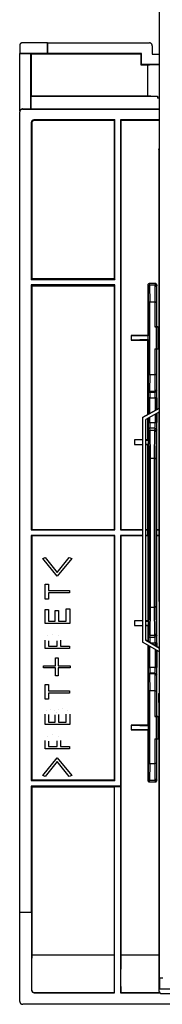
# Model space of a CAD drawing. Extents: x -762 to -182, y 859 to 1248.
# Drawn here: x -552 to -547, y 1026 to 1061 of the extents above; entities that cross this region are included whole.
import ezdxf

# ---------------------------------------------------------------- set-up
doc = ezdxf.new("R2010")
doc.units = 0
doc.header["$LTSCALE"] = 11.16
doc.layers.add('2', color=7, linetype='CONTINUOUS')

msp = doc.modelspace()

# ---------------------------------------------------------------- linework, layer by layer
at = {"layer": '2', "color": 10, "linetype": 'CONTINUOUS'}
for p, q in [((-547.222, 1026.646), (-547.222, 1069.626)), ((-552.245, 1060.138), (-552.245, 1059.858)), ((-551.245, 1060.238), (-552.145, 1060.238)), ((-551.245, 1059.858), (-551.245, 1060.238)), ((-551.245, 1060.238), (-551.238, 1060.231)), ((-551.238, 1059.851), (-551.238, 1060.231)), ((-551.238, 1060.231), (-547.587, 1060.231)), ((-547.487, 1060.131), (-547.487, 1059.831)), ((-552.245, 1059.858), (-551.245, 1059.858)), ((-552.245, 1059.858), (-552.238, 1059.851)), ((-552.238, 1059.851), (-551.858, 1059.851)), ((-552.238, 1057.79), (-552.238, 1059.851)), ((-551.838, 1059.831), (-551.858, 1059.851)), ((-551.858, 1059.851), (-551.858, 1057.86)), ((-547.887, 1059.831), (-551.838, 1059.831)), ((-551.838, 1059.831), (-551.838, 1058.333)), ((-551.245, 1059.858), (-551.238, 1059.851)), ((-547.867, 1059.851), (-551.238, 1059.851)), ((-547.887, 1059.831), (-547.867, 1059.851)), ((-547.887, 1059.431), (-547.887, 1059.831)), ((-547.867, 1059.451), (-547.867, 1059.851)), ((-547.487, 1059.831), (-547.222, 1059.831)), ((-547.887, 1059.431), (-547.867, 1059.451)), ((-547.661, 1059.431), (-547.887, 1059.431)), ((-547.222, 1059.451), (-547.867, 1059.451)), ((-547.661, 1059.431), (-547.661, 1058.333)), ((-551.838, 1058.333), (-551.85, 1058.321)), ((-551.85, 1058.321), (-551.85, 1057.868)), ((-551.85, 1058.321), (-547.302, 1058.321)), ((-551.838, 1058.333), (-547.661, 1058.333)), ((-547.302, 1058.321), (-547.302, 1058.243)), ((-547.222, 1058.243), (-547.302, 1058.243)), ((-552.245, 1028.997), (-552.245, 1057.753)), ((-552.212, 1057.827), (-552.216, 1057.823)), ((-552.209, 1057.831), (-552.212, 1057.827)), ((-552.141, 1057.856), (-552.145, 1057.853)), ((-552.145, 1057.853), (-547.242, 1057.853)), ((-552.138, 1057.86), (-552.141, 1057.856)), ((-552.138, 1057.86), (-551.858, 1057.86)), ((-551.85, 1057.868), (-551.858, 1057.86)), ((-551.85, 1057.868), (-547.222, 1057.868)), ((-547.242, 1057.856), (-547.222, 1057.856)), ((-547.242, 1057.856), (-547.242, 1057.853)), ((-547.242, 1057.853), (-547.242, 1057.467)), ((-551.829, 1057.367), (-551.829, 1051.74)), ((-551.829, 1057.367), (-551.813, 1057.351)), ((-551.813, 1057.351), (-551.813, 1051.771)), ((-548.829, 1057.467), (-551.729, 1057.467)), ((-551.713, 1057.451), (-551.729, 1057.467)), ((-548.844, 1057.451), (-551.713, 1057.451)), ((-548.829, 1057.467), (-548.844, 1057.451)), ((-548.844, 1051.771), (-548.844, 1057.451)), ((-548.829, 1051.74), (-548.829, 1057.467)), ((-547.242, 1057.467), (-548.629, 1057.467)), ((-548.629, 1057.467), (-548.629, 1042.74)), ((-548.629, 1057.467), (-548.613, 1057.451)), ((-547.222, 1057.451), (-548.613, 1057.451)), ((-548.613, 1057.451), (-548.613, 1042.756)), ((-547.242, 1057.467), (-547.242, 1057.463)), ((-547.222, 1057.463), (-547.242, 1057.463)), ((-547.249, 1056.395), (-547.242, 1056.433)), ((-547.249, 1056.395), (-547.249, 1050.54)), ((-547.242, 1056.433), (-547.222, 1056.462)), ((-551.829, 1051.74), (-551.813, 1051.771)), ((-551.829, 1051.74), (-548.829, 1051.74)), ((-551.813, 1051.771), (-548.844, 1051.771)), ((-548.844, 1051.771), (-548.829, 1051.74)), ((-548.829, 1051.54), (-551.829, 1051.54)), ((-551.829, 1051.54), (-551.829, 1042.74)), ((-551.829, 1051.54), (-551.813, 1051.51)), ((-551.813, 1051.51), (-551.813, 1042.756)), ((-551.813, 1051.51), (-548.844, 1051.51)), ((-548.844, 1051.51), (-548.829, 1051.54)), ((-548.844, 1042.756), (-548.844, 1051.51)), ((-548.829, 1042.74), (-548.829, 1051.54)), ((-547.646, 1051.529), (-547.646, 1049.725)), ((-547.646, 1051.529), (-547.63, 1051.476)), ((-547.63, 1051.476), (-547.628, 1050.9)), ((-547.57, 1051.535), (-547.586, 1051.589)), ((-547.379, 1051.589), (-547.586, 1051.589)), ((-547.567, 1050.925), (-547.571, 1051.535)), ((-547.396, 1051.535), (-547.57, 1051.535)), ((-547.395, 1051.535), (-547.399, 1050.925)), ((-547.379, 1051.589), (-547.396, 1051.535)), ((-547.335, 1051.476), (-547.338, 1050.9)), ((-547.319, 1051.529), (-547.335, 1051.476)), ((-547.319, 1050.04), (-547.319, 1051.529)), ((-547.628, 1050.9), (-547.628, 1049.706)), ((-547.568, 1048.32), (-547.568, 1050.925)), ((-547.399, 1050.925), (-547.567, 1050.925)), ((-547.398, 1050.925), (-547.398, 1050.04)), ((-547.338, 1050.9), (-547.338, 1050.04)), ((-547.249, 1050.54), (-547.249, 1050.04)), ((-547.398, 1050.04), (-547.329, 1050.04)), ((-547.387, 1050.04), (-547.398, 1050.04)), ((-547.376, 1050.04), (-547.387, 1050.04)), ((-547.365, 1050.04), (-547.376, 1050.04)), ((-547.356, 1050.04), (-547.365, 1050.04)), ((-547.349, 1050.04), (-547.356, 1050.04)), ((-547.343, 1050.04), (-547.349, 1050.04)), ((-547.34, 1050.04), (-547.343, 1050.04)), ((-547.338, 1050.04), (-547.34, 1050.04)), ((-547.338, 1050.04), (-547.334, 1050.04)), ((-547.334, 1050.04), (-547.222, 1050.04)), ((-547.329, 1049.24), (-547.329, 1050.04)), ((-547.323, 1050.04), (-547.329, 1050.04)), ((-547.317, 1050.04), (-547.323, 1050.04)), ((-547.312, 1050.04), (-547.317, 1050.04)), ((-547.306, 1050.04), (-547.312, 1050.04)), ((-547.301, 1050.04), (-547.306, 1050.04)), ((-547.296, 1050.04), (-547.301, 1050.04)), ((-547.291, 1050.04), (-547.296, 1050.04)), ((-547.287, 1050.04), (-547.291, 1050.04)), ((-547.287, 1050.04), (-547.222, 1050.04)), ((-547.287, 1050.04), (-547.287, 1049.24)), ((-548.246, 1049.725), (-548.246, 1049.556)), ((-548.246, 1049.725), (-547.628, 1049.706)), ((-547.646, 1049.725), (-548.246, 1049.725)), ((-547.628, 1049.574), (-548.246, 1049.556)), ((-548.246, 1049.556), (-547.646, 1049.556)), ((-547.628, 1049.706), (-547.646, 1049.725)), ((-547.646, 1049.556), (-547.628, 1049.574)), ((-547.646, 1046.882), (-547.646, 1049.556)), ((-547.628, 1049.574), (-547.628, 1049.706)), ((-547.628, 1049.574), (-547.628, 1048.345)), ((-547.398, 1049.24), (-547.329, 1049.24)), ((-547.398, 1049.24), (-547.398, 1048.32)), ((-547.338, 1049.24), (-547.338, 1048.345)), ((-547.329, 1049.24), (-547.323, 1049.24)), ((-547.323, 1049.24), (-547.317, 1049.24)), ((-547.319, 1047.064), (-547.319, 1049.24)), ((-547.317, 1049.24), (-547.312, 1049.24)), ((-547.312, 1049.24), (-547.306, 1049.24)), ((-547.306, 1049.24), (-547.301, 1049.24)), ((-547.301, 1049.24), (-547.296, 1049.24)), ((-547.296, 1049.24), (-547.291, 1049.24)), ((-547.291, 1049.24), (-547.287, 1049.24)), ((-547.287, 1049.24), (-547.222, 1049.24)), ((-547.249, 1049.24), (-547.249, 1049.04)), ((-547.249, 1049.04), (-547.249, 1047.103)), ((-547.628, 1048.345), (-547.63, 1047.77)), ((-547.571, 1047.71), (-547.567, 1048.32)), ((-547.567, 1048.32), (-547.399, 1048.32)), ((-547.399, 1048.32), (-547.395, 1047.71)), ((-547.338, 1048.345), (-547.335, 1047.77)), ((-547.63, 1047.77), (-547.638, 1047.746)), ((-547.335, 1047.77), (-547.328, 1047.746)), ((-547.638, 1047.486), (-547.639, 1047.486)), ((-547.639, 1047.486), (-547.639, 1046.886)), ((-547.634, 1047.486), (-547.638, 1047.486)), ((-547.629, 1047.486), (-547.634, 1047.486)), ((-547.621, 1047.486), (-547.629, 1047.486)), ((-547.612, 1047.486), (-547.621, 1047.486)), ((-547.602, 1047.486), (-547.612, 1047.486)), ((-547.591, 1047.486), (-547.602, 1047.486)), ((-547.579, 1047.486), (-547.591, 1047.486)), ((-547.579, 1047.486), (-547.387, 1047.486)), ((-547.579, 1046.92), (-547.579, 1047.486)), ((-547.578, 1047.686), (-547.57, 1047.71)), ((-547.578, 1047.686), (-547.388, 1047.686)), ((-547.57, 1047.71), (-547.571, 1047.71)), ((-547.396, 1047.71), (-547.57, 1047.71)), ((-547.395, 1047.71), (-547.396, 1047.71)), ((-547.396, 1047.71), (-547.388, 1047.686)), ((-547.375, 1047.486), (-547.387, 1047.486)), ((-547.387, 1047.486), (-547.387, 1047.027)), ((-547.364, 1047.486), (-547.375, 1047.486)), ((-547.354, 1047.486), (-547.364, 1047.486)), ((-547.345, 1047.486), (-547.354, 1047.486)), ((-547.337, 1047.486), (-547.345, 1047.486)), ((-547.332, 1047.486), (-547.337, 1047.486)), ((-547.328, 1047.486), (-547.332, 1047.486)), ((-547.327, 1047.486), (-547.328, 1047.486)), ((-547.327, 1047.486), (-547.327, 1047.06)), ((-547.842, 1046.774), (-547.222, 1047.118)), ((-547.222, 1047.118), (-547.842, 1046.774)), ((-547.842, 1046.774), (-547.842, 1038.707)), ((-547.842, 1046.774), (-547.842, 1046.774)), ((-547.222, 1046.981), (-547.722, 1046.703)), ((-547.722, 1038.777), (-547.722, 1046.703)), ((-547.646, 1045.975), (-547.646, 1046.745)), ((-547.639, 1046.749), (-547.639, 1046.595)), ((-547.579, 1046.595), (-547.579, 1046.782)), ((-547.387, 1046.889), (-547.387, 1046.595)), ((-547.327, 1046.923), (-547.327, 1046.595)), ((-547.319, 1042.756), (-547.319, 1046.927)), ((-547.249, 1046.966), (-547.249, 1040.17)), ((-547.639, 1046.595), (-547.638, 1046.595)), ((-547.638, 1046.595), (-547.634, 1046.595)), ((-547.634, 1046.595), (-547.629, 1046.595)), ((-547.629, 1046.595), (-547.621, 1046.595)), ((-547.621, 1046.595), (-547.612, 1046.595)), ((-547.612, 1046.595), (-547.602, 1046.595)), ((-547.602, 1046.595), (-547.591, 1046.595)), ((-547.591, 1046.595), (-547.579, 1046.595)), ((-547.579, 1046.595), (-547.387, 1046.595)), ((-547.557, 1046.325), (-547.578, 1046.395)), ((-547.388, 1046.395), (-547.578, 1046.395)), ((-547.388, 1046.395), (-547.409, 1046.325)), ((-547.387, 1046.595), (-547.375, 1046.595)), ((-547.375, 1046.595), (-547.364, 1046.595)), ((-547.364, 1046.595), (-547.354, 1046.595)), ((-547.354, 1046.595), (-547.345, 1046.595)), ((-547.345, 1046.595), (-547.337, 1046.595)), ((-547.337, 1046.595), (-547.332, 1046.595)), ((-547.332, 1046.595), (-547.328, 1046.595)), ((-547.328, 1046.595), (-547.327, 1046.595)), ((-547.638, 1046.335), (-547.617, 1046.265)), ((-547.617, 1046.265), (-547.612, 1045.283)), ((-547.552, 1045.307), (-547.557, 1046.325)), ((-547.557, 1046.325), (-547.409, 1046.325)), ((-547.409, 1046.325), (-547.414, 1045.307)), ((-547.349, 1046.265), (-547.354, 1045.283)), ((-547.328, 1046.335), (-547.349, 1046.265)), ((-548.126, 1045.975), (-548.126, 1045.806)), ((-547.842, 1045.961), (-548.126, 1045.975)), ((-547.842, 1045.975), (-548.126, 1045.975)), ((-548.126, 1045.806), (-547.842, 1045.819)), ((-548.126, 1045.806), (-547.842, 1045.806)), ((-547.646, 1045.975), (-547.722, 1045.975)), ((-547.623, 1045.951), (-547.722, 1045.956)), ((-547.722, 1045.825), (-547.623, 1045.829)), ((-547.722, 1045.806), (-547.646, 1045.806)), ((-547.623, 1045.951), (-547.646, 1045.975)), ((-547.646, 1045.806), (-547.623, 1045.829)), ((-547.646, 1042.756), (-547.646, 1045.806)), ((-547.623, 1045.829), (-547.623, 1045.951)), ((-547.612, 1045.283), (-547.612, 1039.997)), ((-547.414, 1045.307), (-547.552, 1045.307)), ((-547.552, 1039.973), (-547.552, 1045.307)), ((-547.414, 1045.307), (-547.414, 1039.973)), ((-547.354, 1045.283), (-547.354, 1039.997)), ((-551.829, 1042.74), (-551.813, 1042.756)), ((-551.829, 1042.74), (-548.829, 1042.74)), ((-548.829, 1042.54), (-551.829, 1042.54)), ((-551.829, 1042.54), (-551.829, 1033.74)), ((-551.829, 1042.54), (-551.813, 1042.525)), ((-551.813, 1042.756), (-548.844, 1042.756)), ((-551.813, 1042.525), (-551.813, 1033.771)), ((-548.844, 1042.525), (-551.813, 1042.525)), ((-548.829, 1042.74), (-548.844, 1042.756)), ((-548.829, 1042.54), (-548.844, 1042.525)), ((-548.844, 1033.771), (-548.844, 1042.525)), ((-548.829, 1033.74), (-548.829, 1042.54)), ((-548.629, 1042.74), (-548.613, 1042.756)), ((-548.629, 1042.74), (-547.842, 1042.74)), ((-547.842, 1042.54), (-548.629, 1042.54)), ((-548.629, 1042.54), (-548.629, 1033.54)), ((-548.613, 1042.525), (-548.629, 1042.54)), ((-548.613, 1042.756), (-547.842, 1042.756)), ((-547.842, 1042.525), (-548.613, 1042.525)), ((-548.613, 1042.525), (-548.613, 1027.464)), ((-547.722, 1042.756), (-547.646, 1042.756)), ((-547.722, 1042.74), (-547.642, 1042.74)), ((-547.642, 1042.54), (-547.722, 1042.54)), ((-547.646, 1042.525), (-547.722, 1042.525)), ((-547.646, 1042.756), (-547.642, 1042.74)), ((-547.642, 1042.54), (-547.646, 1042.525)), ((-547.646, 1042.525), (-547.646, 1039.475)), ((-547.642, 1042.54), (-547.642, 1042.74)), ((-547.323, 1042.744), (-547.319, 1042.756)), ((-547.323, 1042.536), (-547.323, 1042.744)), ((-547.323, 1042.744), (-547.249, 1042.744)), ((-547.319, 1042.525), (-547.323, 1042.536)), ((-547.249, 1042.536), (-547.323, 1042.536)), ((-547.319, 1042.756), (-547.249, 1042.756)), ((-547.319, 1038.554), (-547.319, 1042.525)), ((-547.249, 1042.525), (-547.319, 1042.525)), ((-551.413, 1041.717), (-551.326, 1041.752)), ((-551.413, 1041.717), (-551.326, 1041.752)), ((-551.326, 1041.752), (-551.326, 1041.752)), ((-551.326, 1041.752), (-550.895, 1041.215)), ((-551.326, 1041.752), (-550.895, 1041.215)), ((-550.895, 1041.215), (-550.464, 1041.752)), ((-550.895, 1041.215), (-550.464, 1041.752)), ((-550.464, 1041.752), (-550.377, 1041.717)), ((-550.464, 1041.752), (-550.464, 1041.752)), ((-550.464, 1041.752), (-550.377, 1041.717)), ((-551.413, 1041.717), (-551.413, 1041.717)), ((-550.895, 1041.081), (-551.413, 1041.717)), ((-550.377, 1041.717), (-550.895, 1041.081)), ((-550.377, 1041.717), (-550.377, 1041.717)), ((-550.895, 1041.215), (-550.895, 1041.215)), ((-551.336, 1040.789), (-551.215, 1040.789)), ((-551.336, 1040.789), (-551.336, 1040.789)), ((-551.336, 1040.789), (-551.215, 1040.789)), ((-551.336, 1040.259), (-551.336, 1040.789)), ((-551.215, 1040.789), (-551.215, 1040.789)), ((-551.215, 1040.789), (-551.215, 1040.564)), ((-551.215, 1040.564), (-550.459, 1040.564)), ((-551.215, 1040.564), (-550.459, 1040.564)), ((-550.459, 1040.481), (-551.215, 1040.481)), ((-551.215, 1040.481), (-551.215, 1040.259)), ((-550.459, 1040.564), (-550.459, 1040.481)), ((-550.459, 1040.564), (-550.459, 1040.564)), ((-551.215, 1040.259), (-551.336, 1040.259)), ((-547.612, 1039.997), (-547.617, 1039.015)), ((-547.354, 1039.997), (-547.349, 1039.015)), ((-547.249, 1040.17), (-547.222, 1040.17)), ((-547.231, 1040.17), (-547.249, 1040.17)), ((-547.222, 1040.17), (-547.231, 1040.17)), ((-547.231, 1038.504), (-547.231, 1040.17)), ((-551.336, 1039.381), (-551.336, 1039.886)), ((-551.336, 1039.886), (-551.215, 1039.886)), ((-551.336, 1039.886), (-551.215, 1039.886)), ((-551.336, 1039.886), (-551.336, 1039.886)), ((-551.215, 1039.886), (-551.215, 1039.464)), ((-551.215, 1039.886), (-551.215, 1039.886)), ((-550.977, 1039.464), (-550.977, 1039.848)), ((-550.977, 1039.848), (-550.856, 1039.848)), ((-550.977, 1039.848), (-550.977, 1039.848)), ((-550.977, 1039.848), (-550.856, 1039.848)), ((-550.856, 1039.848), (-550.856, 1039.464)), ((-550.856, 1039.848), (-550.856, 1039.848)), ((-550.572, 1039.464), (-550.572, 1039.911)), ((-550.572, 1039.911), (-550.451, 1039.911)), ((-550.572, 1039.911), (-550.572, 1039.911)), ((-550.572, 1039.911), (-550.451, 1039.911)), ((-550.451, 1039.911), (-550.451, 1039.381)), ((-550.451, 1039.911), (-550.451, 1039.911)), ((-547.557, 1038.955), (-547.552, 1039.973)), ((-547.552, 1039.973), (-547.414, 1039.973)), ((-547.414, 1039.973), (-547.409, 1038.955)), ((-550.451, 1039.381), (-551.336, 1039.381)), ((-551.215, 1039.464), (-550.977, 1039.464)), ((-551.215, 1039.464), (-550.977, 1039.464)), ((-550.856, 1039.464), (-550.572, 1039.464)), ((-550.856, 1039.464), (-550.572, 1039.464)), ((-547.842, 1039.461), (-548.126, 1039.475)), ((-547.842, 1039.475), (-548.126, 1039.475)), ((-548.126, 1039.475), (-548.126, 1039.306)), ((-548.126, 1039.306), (-547.842, 1039.319)), ((-548.126, 1039.306), (-547.842, 1039.306)), ((-547.646, 1039.475), (-547.722, 1039.475)), ((-547.623, 1039.451), (-547.722, 1039.456)), ((-547.722, 1039.325), (-547.623, 1039.329)), ((-547.722, 1039.306), (-547.646, 1039.306)), ((-547.623, 1039.451), (-547.646, 1039.475)), ((-547.646, 1039.306), (-547.623, 1039.329)), ((-547.646, 1039.306), (-547.646, 1038.735)), ((-547.623, 1039.329), (-547.623, 1039.451)), ((-551.254, 1038.937), (-551.254, 1038.937)), ((-551.059, 1038.99), (-551.059, 1038.99)), ((-550.865, 1038.937), (-550.865, 1038.937)), ((-547.617, 1039.015), (-547.638, 1038.946)), ((-547.578, 1038.886), (-547.557, 1038.955)), ((-547.557, 1038.955), (-547.557, 1038.955)), ((-547.409, 1038.955), (-547.557, 1038.955)), ((-547.409, 1038.955), (-547.409, 1038.955)), ((-547.409, 1038.955), (-547.388, 1038.886)), ((-547.349, 1039.015), (-547.328, 1038.946)), ((-551.336, 1038.481), (-551.336, 1038.779)), ((-551.215, 1038.758), (-551.215, 1038.565)), ((-551.215, 1038.565), (-550.9, 1038.565)), ((-551.215, 1038.565), (-550.9, 1038.565)), ((-550.9, 1038.565), (-550.9, 1038.761)), ((-550.779, 1038.776), (-550.779, 1038.565)), ((-550.779, 1038.565), (-550.459, 1038.565)), ((-550.779, 1038.565), (-550.459, 1038.565)), ((-550.459, 1038.565), (-550.459, 1038.481)), ((-550.459, 1038.565), (-550.459, 1038.565)), ((-547.222, 1038.362), (-547.842, 1038.707)), ((-547.722, 1038.777), (-547.222, 1038.5)), ((-547.222, 1038.5), (-547.722, 1038.777)), ((-547.646, 1038.598), (-547.646, 1035.725)), ((-547.639, 1038.594), (-547.639, 1037.795)), ((-547.579, 1037.795), (-547.579, 1038.56)), ((-547.578, 1038.886), (-547.388, 1038.886)), ((-547.557, 1038.686), (-547.387, 1038.686)), ((-547.375, 1038.686), (-547.387, 1038.686)), ((-547.387, 1038.686), (-547.387, 1038.591)), ((-547.364, 1038.686), (-547.375, 1038.686)), ((-547.354, 1038.686), (-547.364, 1038.686)), ((-547.345, 1038.686), (-547.354, 1038.686)), ((-547.337, 1038.686), (-547.345, 1038.686)), ((-547.332, 1038.686), (-547.337, 1038.686)), ((-547.328, 1038.686), (-547.332, 1038.686)), ((-547.327, 1038.686), (-547.328, 1038.686)), ((-547.327, 1038.686), (-547.327, 1038.558)), ((-550.459, 1038.481), (-551.336, 1038.481)), ((-547.387, 1038.454), (-547.387, 1037.795)), ((-547.327, 1038.42), (-547.327, 1037.795)), ((-547.319, 1036.04), (-547.319, 1038.416)), ((-547.231, 1036.873), (-547.231, 1038.367)), ((-551.388, 1037.784), (-551.388, 1037.858)), ((-551.388, 1037.858), (-550.962, 1037.858)), ((-551.388, 1037.858), (-550.962, 1037.858)), ((-551.388, 1037.858), (-551.388, 1037.858)), ((-550.962, 1038.15), (-550.865, 1038.15)), ((-550.962, 1038.15), (-550.865, 1038.15)), ((-550.962, 1038.15), (-550.962, 1038.15)), ((-550.962, 1037.858), (-550.962, 1038.15)), ((-550.865, 1038.15), (-550.865, 1038.15)), ((-550.865, 1038.15), (-550.865, 1037.858)), ((-550.865, 1037.858), (-550.439, 1037.858)), ((-550.865, 1037.858), (-550.439, 1037.858)), ((-550.439, 1037.858), (-550.439, 1037.784)), ((-550.439, 1037.858), (-550.439, 1037.858)), ((-550.962, 1037.784), (-551.388, 1037.784)), ((-550.962, 1037.496), (-550.962, 1037.784)), ((-550.439, 1037.784), (-550.865, 1037.784)), ((-550.865, 1037.784), (-550.865, 1037.496)), ((-547.639, 1037.795), (-547.638, 1037.795)), ((-547.638, 1037.795), (-547.634, 1037.795)), ((-547.638, 1037.535), (-547.63, 1037.511)), ((-547.634, 1037.795), (-547.629, 1037.795)), ((-547.63, 1037.511), (-547.628, 1036.935)), ((-547.629, 1037.795), (-547.621, 1037.795)), ((-547.621, 1037.795), (-547.612, 1037.795)), ((-547.612, 1037.795), (-547.602, 1037.795)), ((-547.602, 1037.795), (-547.591, 1037.795)), ((-547.591, 1037.795), (-547.579, 1037.795)), ((-547.387, 1037.795), (-547.579, 1037.795)), ((-547.57, 1037.57), (-547.578, 1037.595)), ((-547.388, 1037.595), (-547.578, 1037.595)), ((-547.567, 1036.96), (-547.571, 1037.57)), ((-547.571, 1037.57), (-547.57, 1037.57)), ((-547.396, 1037.57), (-547.57, 1037.57)), ((-547.395, 1037.57), (-547.399, 1036.96)), ((-547.388, 1037.595), (-547.396, 1037.57)), ((-547.387, 1037.795), (-547.375, 1037.795)), ((-547.375, 1037.795), (-547.364, 1037.795)), ((-547.364, 1037.795), (-547.354, 1037.795)), ((-547.354, 1037.795), (-547.345, 1037.795)), ((-547.345, 1037.795), (-547.337, 1037.795)), ((-547.335, 1037.511), (-547.338, 1036.935)), ((-547.337, 1037.795), (-547.332, 1037.795)), ((-547.328, 1037.535), (-547.335, 1037.511)), ((-547.332, 1037.795), (-547.328, 1037.795)), ((-547.328, 1037.795), (-547.327, 1037.795)), ((-551.336, 1036.66), (-551.336, 1037.191)), ((-551.336, 1037.191), (-551.215, 1037.191)), ((-551.336, 1037.191), (-551.215, 1037.191)), ((-551.336, 1037.191), (-551.336, 1037.191)), ((-551.215, 1037.191), (-551.215, 1036.966)), ((-551.215, 1037.191), (-551.215, 1037.191)), ((-550.865, 1037.496), (-550.962, 1037.496)), ((-551.215, 1036.966), (-550.459, 1036.966)), ((-551.215, 1036.966), (-550.459, 1036.966)), ((-550.459, 1036.882), (-551.215, 1036.882)), ((-551.215, 1036.882), (-551.215, 1036.66)), ((-550.459, 1036.966), (-550.459, 1036.882)), ((-550.459, 1036.966), (-550.459, 1036.966)), ((-547.628, 1036.935), (-547.628, 1035.706)), ((-547.568, 1034.355), (-547.568, 1036.96)), ((-547.399, 1036.96), (-547.567, 1036.96)), ((-547.398, 1036.96), (-547.398, 1036.04)), ((-547.338, 1036.935), (-547.338, 1036.04)), ((-547.222, 1036.873), (-547.249, 1036.872)), ((-547.249, 1036.872), (-547.231, 1036.873)), ((-547.249, 1036.54), (-547.249, 1036.872)), ((-547.231, 1036.873), (-547.222, 1036.873)), ((-551.215, 1036.66), (-551.336, 1036.66)), ((-547.249, 1036.54), (-547.249, 1036.04)), ((-551.336, 1035.754), (-551.336, 1036.119)), ((-551.27, 1036.249), (-551.27, 1036.249)), ((-551.215, 1036.112), (-551.215, 1035.837)), ((-551.126, 1036.287), (-551.126, 1036.287)), ((-550.983, 1036.252), (-550.983, 1036.252)), ((-550.977, 1035.837), (-550.977, 1036.098)), ((-550.926, 1036.175), (-550.926, 1036.175)), ((-550.859, 1036.284), (-550.859, 1036.284)), ((-550.856, 1036.108), (-550.856, 1035.837)), ((-550.711, 1036.322), (-550.711, 1036.322)), ((-550.572, 1035.837), (-550.572, 1036.119)), ((-550.536, 1036.27), (-550.536, 1036.27)), ((-550.451, 1036.126), (-550.451, 1035.754)), ((-550.451, 1035.754), (-551.336, 1035.754)), ((-551.215, 1035.837), (-550.977, 1035.837)), ((-551.215, 1035.837), (-550.977, 1035.837)), ((-550.856, 1035.837), (-550.572, 1035.837)), ((-550.856, 1035.837), (-550.572, 1035.837)), ((-547.398, 1036.04), (-547.329, 1036.04)), ((-547.387, 1036.04), (-547.398, 1036.04)), ((-547.376, 1036.04), (-547.387, 1036.04)), ((-547.365, 1036.04), (-547.376, 1036.04)), ((-547.356, 1036.04), (-547.365, 1036.04)), ((-547.349, 1036.04), (-547.356, 1036.04)), ((-547.343, 1036.04), (-547.349, 1036.04)), ((-547.34, 1036.04), (-547.343, 1036.04)), ((-547.338, 1036.04), (-547.34, 1036.04)), ((-547.338, 1036.04), (-547.334, 1036.04)), ((-547.334, 1036.04), (-547.222, 1036.04)), ((-547.329, 1035.24), (-547.329, 1036.04)), ((-547.323, 1036.04), (-547.329, 1036.04)), ((-547.317, 1036.04), (-547.323, 1036.04)), ((-547.312, 1036.04), (-547.317, 1036.04)), ((-547.306, 1036.04), (-547.312, 1036.04)), ((-547.301, 1036.04), (-547.306, 1036.04)), ((-547.296, 1036.04), (-547.301, 1036.04)), ((-547.291, 1036.04), (-547.296, 1036.04)), ((-547.287, 1036.04), (-547.291, 1036.04)), ((-547.287, 1036.04), (-547.222, 1036.04)), ((-547.287, 1036.04), (-547.287, 1035.24)), ((-551.059, 1035.391), (-551.059, 1035.391)), ((-548.246, 1035.725), (-548.246, 1035.556)), ((-548.246, 1035.725), (-547.628, 1035.706)), ((-547.646, 1035.725), (-548.246, 1035.725)), ((-547.628, 1035.574), (-548.246, 1035.556)), ((-548.246, 1035.556), (-547.646, 1035.556)), ((-547.628, 1035.706), (-547.646, 1035.725)), ((-547.646, 1035.556), (-547.628, 1035.574)), ((-547.646, 1035.556), (-547.646, 1033.751)), ((-547.628, 1035.706), (-547.628, 1035.574)), ((-547.628, 1035.574), (-547.628, 1034.38)), ((-551.336, 1034.883), (-551.336, 1035.18)), ((-551.254, 1035.338), (-551.254, 1035.338)), ((-551.215, 1035.159), (-551.215, 1034.966)), ((-550.9, 1034.966), (-550.9, 1035.163)), ((-550.865, 1035.338), (-550.865, 1035.338)), ((-550.779, 1035.177), (-550.779, 1034.966)), ((-547.398, 1035.24), (-547.329, 1035.24)), ((-547.398, 1035.24), (-547.398, 1034.355)), ((-547.338, 1035.24), (-547.338, 1034.38)), ((-547.329, 1035.24), (-547.323, 1035.24)), ((-547.323, 1035.24), (-547.317, 1035.24)), ((-547.319, 1033.751), (-547.319, 1035.24)), ((-547.317, 1035.24), (-547.312, 1035.24)), ((-547.312, 1035.24), (-547.306, 1035.24)), ((-547.306, 1035.24), (-547.301, 1035.24)), ((-547.301, 1035.24), (-547.296, 1035.24)), ((-547.296, 1035.24), (-547.291, 1035.24)), ((-547.291, 1035.24), (-547.287, 1035.24)), ((-547.287, 1035.24), (-547.222, 1035.24)), ((-547.249, 1035.24), (-547.249, 1035.04)), ((-547.249, 1035.04), (-547.249, 1026.188)), ((-550.459, 1034.883), (-551.336, 1034.883)), ((-551.215, 1034.966), (-550.9, 1034.966)), ((-551.215, 1034.966), (-550.9, 1034.966)), ((-550.779, 1034.966), (-550.459, 1034.966)), ((-550.779, 1034.966), (-550.459, 1034.966)), ((-550.459, 1034.966), (-550.459, 1034.883)), ((-550.459, 1034.966), (-550.459, 1034.966)), ((-551.413, 1033.922), (-550.895, 1034.558)), ((-551.413, 1033.922), (-550.895, 1034.558)), ((-550.895, 1034.425), (-551.326, 1033.887)), ((-550.895, 1034.558), (-550.377, 1033.922)), ((-550.895, 1034.558), (-550.895, 1034.558)), ((-550.895, 1034.558), (-550.377, 1033.922)), ((-550.464, 1033.887), (-550.895, 1034.425)), ((-547.628, 1034.38), (-547.63, 1033.804)), ((-547.571, 1033.745), (-547.567, 1034.355)), ((-547.567, 1034.355), (-547.399, 1034.355)), ((-547.399, 1034.355), (-547.395, 1033.745)), ((-547.338, 1034.38), (-547.335, 1033.804)), ((-551.829, 1033.74), (-551.813, 1033.771)), ((-551.829, 1033.74), (-548.829, 1033.74)), ((-551.813, 1033.771), (-548.844, 1033.771)), ((-551.413, 1033.922), (-551.413, 1033.922)), ((-551.326, 1033.887), (-551.413, 1033.922)), ((-550.377, 1033.922), (-550.464, 1033.887)), ((-550.377, 1033.922), (-550.377, 1033.922)), ((-548.844, 1033.771), (-548.829, 1033.74)), ((-547.63, 1033.804), (-547.646, 1033.751)), ((-547.586, 1033.691), (-547.57, 1033.745)), ((-547.586, 1033.691), (-547.379, 1033.691)), ((-547.57, 1033.745), (-547.571, 1033.745)), ((-547.396, 1033.745), (-547.57, 1033.745)), ((-547.395, 1033.745), (-547.396, 1033.745)), ((-547.396, 1033.745), (-547.379, 1033.691)), ((-547.335, 1033.804), (-547.319, 1033.751)), ((-548.629, 1033.54), (-551.829, 1033.54)), ((-551.829, 1033.54), (-551.829, 1028.997)), ((-551.829, 1033.54), (-551.813, 1033.51)), ((-551.813, 1033.51), (-548.844, 1033.51)), ((-551.813, 1033.51), (-551.813, 1027.464)), ((-548.844, 1033.51), (-548.836, 1033.526)), ((-548.844, 1027.464), (-548.844, 1033.51)), ((-548.836, 1033.526), (-548.621, 1033.526)), ((-548.836, 1026.644), (-548.836, 1033.526)), ((-548.621, 1033.526), (-548.629, 1033.54)), ((-548.621, 1033.526), (-548.621, 1026.644)), ((-551.829, 1028.997), (-552.245, 1028.997)), ((-552.238, 1025.804), (-552.238, 1028.997)), ((-551.821, 1028.997), (-551.829, 1028.997)), ((-551.821, 1028.997), (-551.821, 1026.644)), ((-548.844, 1027.464), (-551.813, 1027.464)), ((-547.249, 1027.464), (-548.613, 1027.464)), ((-551.821, 1026.644), (-551.821, 1026.221)), ((-548.836, 1026.121), (-548.836, 1026.644)), ((-548.621, 1026.644), (-548.621, 1026.121)), ((-547.102, 1026.646), (-547.222, 1026.646)), ((-547.222, 1026.646), (-547.222, 1026.246)), ((-551.821, 1026.221), (-551.82, 1026.223)), ((-544.082, 1026.246), (-547.222, 1026.246)), ((-551.721, 1026.121), (-551.719, 1026.124)), ((-551.721, 1026.121), (-548.836, 1026.121)), ((-551.719, 1026.124), (-548.839, 1026.124)), ((-548.836, 1026.121), (-548.839, 1026.124)), ((-548.621, 1026.121), (-548.619, 1026.124)), ((-548.621, 1026.121), (-547.222, 1026.121)), ((-548.619, 1026.124), (-547.224, 1026.124)), ((-547.149, 1026.088), (-544.582, 1026.088)), ((-544.987, 1025.704), (-552.138, 1025.704))]:
    msp.add_line(p, q, dxfattribs=at)
for points in [[(-552.145, 1060.238), (-552.158, 1060.238), (-552.17, 1060.235), (-552.182, 1060.231), (-552.193, 1060.226), (-552.204, 1060.219), (-552.213, 1060.211), (-552.222, 1060.202), (-552.229, 1060.192), (-552.235, 1060.181), (-552.24, 1060.17), (-552.243, 1060.158), (-552.245, 1060.145), (-552.245, 1060.138)], [(-547.487, 1060.131), (-547.487, 1060.144), (-547.49, 1060.156), (-547.493, 1060.168), (-547.499, 1060.179), (-547.505, 1060.19), (-547.513, 1060.199), (-547.522, 1060.208), (-547.533, 1060.215), (-547.543, 1060.222), (-547.555, 1060.226), (-547.567, 1060.229), (-547.579, 1060.231), (-547.587, 1060.231)], [(-547.222, 1059.444), (-547.315, 1059.443), (-547.399, 1059.442), (-547.474, 1059.44), (-547.537, 1059.439), (-547.588, 1059.437), (-547.626, 1059.435), (-547.651, 1059.433), (-547.661, 1059.431)], [(-547.661, 1058.333), (-547.649, 1058.331), (-547.624, 1058.33), (-547.584, 1058.328), (-547.532, 1058.326), (-547.468, 1058.324), (-547.393, 1058.323), (-547.308, 1058.322), (-547.302, 1058.321)], [(-547.222, 1058.244), (-547.302, 1058.243)], [(-552.145, 1057.853), (-552.158, 1057.852), (-552.17, 1057.849), (-552.182, 1057.846), (-552.193, 1057.84), (-552.204, 1057.834), (-552.214, 1057.826), (-552.222, 1057.817), (-552.229, 1057.807), (-552.236, 1057.796), (-552.24, 1057.784), (-552.243, 1057.772), (-552.245, 1057.76), (-552.245, 1057.753)], [(-552.141, 1057.856), (-552.154, 1057.856), (-552.166, 1057.853), (-552.178, 1057.849), (-552.189, 1057.844), (-552.2, 1057.838), (-552.21, 1057.83), (-552.212, 1057.827)], [(-552.138, 1057.86), (-552.15, 1057.859), (-552.163, 1057.857), (-552.175, 1057.853), (-552.186, 1057.848), (-552.197, 1057.841), (-552.206, 1057.833), (-552.209, 1057.831)], [(-551.729, 1057.467), (-551.741, 1057.466), (-551.753, 1057.463), (-551.765, 1057.46), (-551.777, 1057.454), (-551.787, 1057.448), (-551.797, 1057.44), (-551.805, 1057.431), (-551.813, 1057.421), (-551.819, 1057.41), (-551.824, 1057.398), (-551.827, 1057.386), (-551.828, 1057.374), (-551.829, 1057.367)], [(-551.713, 1057.451), (-551.726, 1057.45), (-551.738, 1057.448), (-551.75, 1057.444), (-551.761, 1057.439), (-551.772, 1057.432), (-551.781, 1057.424), (-551.79, 1057.415), (-551.797, 1057.405), (-551.803, 1057.394), (-551.808, 1057.383), (-551.811, 1057.371), (-551.813, 1057.358), (-551.813, 1057.351)], [(-547.586, 1051.589), (-547.594, 1051.589), (-547.601, 1051.587), (-547.608, 1051.585), (-547.615, 1051.582), (-547.622, 1051.578), (-547.627, 1051.573), (-547.633, 1051.568), (-547.637, 1051.562), (-547.641, 1051.555), (-547.643, 1051.548), (-547.645, 1051.541), (-547.646, 1051.534), (-547.646, 1051.529)], [(-547.571, 1051.535), (-547.578, 1051.535), (-547.585, 1051.534), (-547.593, 1051.531), (-547.599, 1051.528), (-547.606, 1051.524), (-547.611, 1051.519), (-547.617, 1051.514), (-547.621, 1051.508), (-547.625, 1051.501), (-547.627, 1051.494), (-547.629, 1051.487), (-547.63, 1051.48), (-547.63, 1051.476)], [(-547.335, 1051.476), (-547.336, 1051.483), (-547.337, 1051.491), (-547.34, 1051.498), (-547.343, 1051.504), (-547.347, 1051.511), (-547.352, 1051.516), (-547.357, 1051.522), (-547.363, 1051.526), (-547.37, 1051.53), (-547.377, 1051.532), (-547.384, 1051.534), (-547.391, 1051.535), (-547.395, 1051.535)], [(-547.319, 1051.529), (-547.32, 1051.537), (-547.321, 1051.544), (-547.324, 1051.551), (-547.327, 1051.558), (-547.331, 1051.564), (-547.336, 1051.57), (-547.341, 1051.575), (-547.347, 1051.58), (-547.354, 1051.583), (-547.361, 1051.586), (-547.368, 1051.588), (-547.375, 1051.589), (-547.379, 1051.589)], [(-547.567, 1050.925), (-547.575, 1050.925), (-547.582, 1050.924), (-547.589, 1050.923), (-547.596, 1050.922), (-547.603, 1050.92), (-547.608, 1050.918), (-547.614, 1050.916), (-547.618, 1050.914), (-547.622, 1050.911), (-547.624, 1050.908), (-547.626, 1050.905), (-547.627, 1050.902), (-547.628, 1050.9)], [(-547.338, 1050.9), (-547.339, 1050.903), (-547.34, 1050.906), (-547.343, 1050.909), (-547.346, 1050.912), (-547.35, 1050.915), (-547.355, 1050.917), (-547.36, 1050.919), (-547.366, 1050.921), (-547.373, 1050.923), (-547.38, 1050.924), (-547.387, 1050.924), (-547.394, 1050.925), (-547.398, 1050.925)], [(-547.628, 1048.345), (-547.627, 1048.342), (-547.626, 1048.339), (-547.623, 1048.336), (-547.62, 1048.333), (-547.616, 1048.331), (-547.611, 1048.328), (-547.606, 1048.326), (-547.6, 1048.324), (-547.593, 1048.323), (-547.586, 1048.322), (-547.579, 1048.321), (-547.571, 1048.32), (-547.567, 1048.32)], [(-547.398, 1048.32), (-547.391, 1048.321), (-547.384, 1048.321), (-547.376, 1048.322), (-547.37, 1048.323), (-547.363, 1048.325), (-547.358, 1048.327), (-547.352, 1048.329), (-547.348, 1048.332), (-547.344, 1048.334), (-547.341, 1048.337), (-547.34, 1048.34), (-547.339, 1048.343), (-547.338, 1048.345)], [(-547.63, 1047.77), (-547.63, 1047.762), (-547.629, 1047.755), (-547.626, 1047.748), (-547.623, 1047.741), (-547.619, 1047.735), (-547.614, 1047.729), (-547.609, 1047.724), (-547.603, 1047.719), (-547.596, 1047.716), (-547.589, 1047.713), (-547.582, 1047.711), (-547.575, 1047.71), (-547.571, 1047.71)], [(-547.395, 1047.71), (-547.388, 1047.71), (-547.381, 1047.712), (-547.373, 1047.714), (-547.367, 1047.717), (-547.36, 1047.721), (-547.354, 1047.726), (-547.349, 1047.732), (-547.345, 1047.738), (-547.341, 1047.744), (-547.338, 1047.751), (-547.337, 1047.758), (-547.336, 1047.766), (-547.335, 1047.77)], [(-547.557, 1046.325), (-547.564, 1046.324), (-547.572, 1046.323), (-547.579, 1046.321), (-547.586, 1046.317), (-547.592, 1046.313), (-547.598, 1046.309), (-547.603, 1046.303), (-547.607, 1046.297), (-547.611, 1046.291), (-547.614, 1046.284), (-547.616, 1046.277), (-547.617, 1046.269), (-547.617, 1046.265)], [(-547.349, 1046.265), (-547.35, 1046.273), (-547.351, 1046.28), (-547.353, 1046.287), (-547.356, 1046.294), (-547.36, 1046.3), (-547.365, 1046.306), (-547.371, 1046.311), (-547.377, 1046.315), (-547.383, 1046.319), (-547.39, 1046.322), (-547.398, 1046.324), (-547.405, 1046.325), (-547.409, 1046.325)], [(-547.552, 1045.307), (-547.559, 1045.307), (-547.567, 1045.307), (-547.574, 1045.306), (-547.581, 1045.304), (-547.587, 1045.303), (-547.593, 1045.301), (-547.598, 1045.299), (-547.602, 1045.296), (-547.606, 1045.293), (-547.609, 1045.29), (-547.611, 1045.288), (-547.612, 1045.284), (-547.612, 1045.283)], [(-547.354, 1045.283), (-547.355, 1045.286), (-547.356, 1045.289), (-547.358, 1045.292), (-547.362, 1045.295), (-547.366, 1045.297), (-547.37, 1045.3), (-547.376, 1045.302), (-547.382, 1045.304), (-547.389, 1045.305), (-547.396, 1045.306), (-547.403, 1045.307), (-547.41, 1045.307), (-547.414, 1045.307)], [(-547.612, 1039.997), (-547.611, 1039.994), (-547.61, 1039.991), (-547.608, 1039.988), (-547.604, 1039.986), (-547.6, 1039.983), (-547.596, 1039.981), (-547.59, 1039.978), (-547.584, 1039.977), (-547.577, 1039.975), (-547.57, 1039.974), (-547.563, 1039.973), (-547.556, 1039.973), (-547.552, 1039.973)], [(-547.414, 1039.973), (-547.407, 1039.973), (-547.399, 1039.974), (-547.392, 1039.974), (-547.385, 1039.976), (-547.379, 1039.977), (-547.373, 1039.979), (-547.368, 1039.982), (-547.364, 1039.984), (-547.36, 1039.987), (-547.357, 1039.99), (-547.355, 1039.993), (-547.354, 1039.996), (-547.354, 1039.997)], [(-547.617, 1039.015), (-547.616, 1039.007), (-547.615, 1039), (-547.613, 1038.993), (-547.609, 1038.986), (-547.605, 1038.98), (-547.601, 1038.974), (-547.595, 1038.969), (-547.589, 1038.965), (-547.583, 1038.961), (-547.576, 1038.958), (-547.568, 1038.956), (-547.561, 1038.955), (-547.557, 1038.955)], [(-547.409, 1038.955), (-547.402, 1038.956), (-547.394, 1038.957), (-547.387, 1038.96), (-547.38, 1038.963), (-547.374, 1038.967), (-547.368, 1038.971), (-547.363, 1038.977), (-547.359, 1038.983), (-547.355, 1038.989), (-547.352, 1038.996), (-547.35, 1039.003), (-547.349, 1039.011), (-547.349, 1039.015)], [(-547.571, 1037.57), (-547.578, 1037.57), (-547.585, 1037.568), (-547.593, 1037.566), (-547.599, 1037.563), (-547.606, 1037.559), (-547.611, 1037.554), (-547.617, 1037.549), (-547.621, 1037.543), (-547.625, 1037.536), (-547.627, 1037.529), (-547.629, 1037.522), (-547.63, 1037.515), (-547.63, 1037.511)], [(-547.335, 1037.511), (-547.336, 1037.518), (-547.337, 1037.526), (-547.34, 1037.533), (-547.343, 1037.539), (-547.347, 1037.546), (-547.352, 1037.551), (-547.357, 1037.556), (-547.363, 1037.561), (-547.37, 1037.565), (-547.377, 1037.567), (-547.384, 1037.569), (-547.391, 1037.57), (-547.395, 1037.57)], [(-547.567, 1036.96), (-547.575, 1036.96), (-547.582, 1036.959), (-547.589, 1036.958), (-547.596, 1036.957), (-547.603, 1036.955), (-547.608, 1036.953), (-547.614, 1036.951), (-547.618, 1036.948), (-547.622, 1036.946), (-547.624, 1036.943), (-547.626, 1036.94), (-547.627, 1036.937), (-547.628, 1036.935)], [(-547.338, 1036.935), (-547.339, 1036.938), (-547.34, 1036.941), (-547.343, 1036.944), (-547.346, 1036.947), (-547.35, 1036.95), (-547.355, 1036.952), (-547.36, 1036.954), (-547.366, 1036.956), (-547.373, 1036.957), (-547.38, 1036.959), (-547.387, 1036.959), (-547.394, 1036.96), (-547.398, 1036.96)], [(-547.628, 1034.38), (-547.627, 1034.377), (-547.626, 1034.374), (-547.623, 1034.371), (-547.62, 1034.368), (-547.616, 1034.366), (-547.611, 1034.363), (-547.606, 1034.361), (-547.6, 1034.359), (-547.593, 1034.358), (-547.586, 1034.357), (-547.579, 1034.356), (-547.571, 1034.355), (-547.567, 1034.355)], [(-547.398, 1034.355), (-547.391, 1034.356), (-547.384, 1034.356), (-547.376, 1034.357), (-547.37, 1034.358), (-547.363, 1034.36), (-547.358, 1034.362), (-547.352, 1034.364), (-547.348, 1034.367), (-547.344, 1034.369), (-547.341, 1034.372), (-547.34, 1034.375), (-547.339, 1034.378), (-547.338, 1034.38)], [(-547.646, 1033.751), (-547.646, 1033.744), (-547.645, 1033.736), (-547.642, 1033.729), (-547.639, 1033.722), (-547.635, 1033.716), (-547.63, 1033.71), (-547.625, 1033.705), (-547.619, 1033.701), (-547.612, 1033.697), (-547.605, 1033.694), (-547.598, 1033.692), (-547.591, 1033.691), (-547.586, 1033.691)], [(-547.63, 1033.804), (-547.63, 1033.797), (-547.629, 1033.79), (-547.626, 1033.783), (-547.623, 1033.776), (-547.619, 1033.77), (-547.614, 1033.764), (-547.609, 1033.759), (-547.603, 1033.754), (-547.596, 1033.751), (-547.589, 1033.748), (-547.582, 1033.746), (-547.575, 1033.745), (-547.571, 1033.745)], [(-547.395, 1033.745), (-547.388, 1033.745), (-547.381, 1033.747), (-547.373, 1033.749), (-547.367, 1033.752), (-547.36, 1033.756), (-547.354, 1033.761), (-547.349, 1033.766), (-547.345, 1033.772), (-547.341, 1033.779), (-547.338, 1033.786), (-547.337, 1033.793), (-547.336, 1033.8), (-547.335, 1033.804)], [(-547.379, 1033.691), (-547.372, 1033.692), (-547.365, 1033.693), (-547.357, 1033.695), (-547.351, 1033.699), (-547.344, 1033.703), (-547.339, 1033.707), (-547.333, 1033.713), (-547.329, 1033.719), (-547.325, 1033.725), (-547.323, 1033.732), (-547.321, 1033.74), (-547.32, 1033.747), (-547.319, 1033.751)], [(-551.813, 1027.464), (-551.815, 1027.395), (-551.817, 1027.315), (-551.818, 1027.224), (-551.819, 1027.124), (-551.82, 1027.016), (-551.821, 1026.903), (-551.821, 1026.786), (-551.821, 1026.666), (-551.821, 1026.644)], [(-548.836, 1026.644), (-548.836, 1026.764), (-548.836, 1026.882), (-548.837, 1026.996), (-548.838, 1027.104), (-548.839, 1027.206), (-548.84, 1027.299), (-548.842, 1027.381), (-548.844, 1027.452), (-548.844, 1027.464)], [(-548.613, 1027.464), (-548.615, 1027.395), (-548.617, 1027.315), (-548.618, 1027.224), (-548.619, 1027.124), (-548.62, 1027.016), (-548.621, 1026.903), (-548.621, 1026.786), (-548.621, 1026.666), (-548.621, 1026.644)], [(-551.821, 1026.644), (-551.821, 1026.525), (-551.821, 1026.407), (-551.82, 1026.293), (-551.82, 1026.223)], [(-548.839, 1026.124), (-548.838, 1026.228), (-548.837, 1026.339), (-548.836, 1026.455), (-548.836, 1026.574), (-548.836, 1026.644)], [(-548.621, 1026.644), (-548.621, 1026.525), (-548.621, 1026.407), (-548.62, 1026.293), (-548.619, 1026.184), (-548.619, 1026.124)], [(-551.821, 1026.221), (-551.82, 1026.208), (-551.818, 1026.196), (-551.814, 1026.184), (-551.809, 1026.173), (-551.802, 1026.162), (-551.794, 1026.153), (-551.785, 1026.144), (-551.775, 1026.137), (-551.764, 1026.131), (-551.753, 1026.126), (-551.741, 1026.123), (-551.728, 1026.121), (-551.721, 1026.121)], [(-552.238, 1025.804), (-552.237, 1025.792), (-552.235, 1025.779), (-552.231, 1025.768), (-552.226, 1025.756), (-552.219, 1025.746), (-552.211, 1025.736), (-552.202, 1025.727), (-552.192, 1025.72), (-552.181, 1025.714), (-552.17, 1025.709), (-552.157, 1025.706), (-552.145, 1025.704), (-552.138, 1025.704)]]:
    msp.add_lwpolyline(points, dxfattribs=at)
for centre, radius, start, end in [((-547.57, 1051.538), 0.00265, 267.9969, 272.7687), ((-547.395, 1051.538), 0.0025, 267.0832, 272.1363), ((-534.148, 1047.546), 13.491, 179.1524, 180.2564), ((-547.578, 1047.746), 0.06, 180, 270.0034), ((-531.048, 1047.475), 16.531, 179.2709, 179.964), ((-547.388, 1047.746), 0.06, 269.9998, 0), ((-563.918, 1047.475), 16.531, 0.036, 0.7291), ((-560.637, 1047.547), 13.31, 359.7347, 0.8538), ((-534.143, 1046.534), 13.496, 179.7437, 180.8474), ((-547.578, 1046.335), 0.06, 89.9986, 180), ((-531.044, 1046.605), 16.535, 180.0361, 180.729), ((-563.922, 1046.605), 16.535, 359.271, 359.9639), ((-547.388, 1046.335), 0.06, 0.009, 89.9982), ((-560.642, 1046.533), 13.315, 359.1464, 0.2651), ((-547.557, 1046.328), 0.00265, 268.0061, 272.7772), ((-536.879, 1038.772), 10.76, 179.0787, 180.2205), ((-547.578, 1038.946), 0.06, 180, 270.0022), ((-547.388, 1038.946), 0.06, 270.001, 359.9904), ((-560.637, 1038.747), 13.31, 359.7347, 0.8538), ((-531.048, 1038.675), 16.531, 179.2709, 179.964), ((-563.918, 1038.675), 16.531, 0.036, 0.7291), ((-534.143, 1037.734), 13.496, 179.7437, 180.8474), ((-547.578, 1037.535), 0.06, 89.9937, 180), ((-531.044, 1037.805), 16.535, 180.0361, 180.729), ((-563.922, 1037.805), 16.535, 359.271, 359.9639), ((-547.388, 1037.535), 0.06, 0, 90.003), ((-560.642, 1037.733), 13.315, 359.1464, 0.2651), ((-551.719, 1026.224), 0.101, 180.9456, 270.1721), ((-547.149, 1026.188), 0.1, 180, 270.0019)]:
    msp.add_arc(centre, radius, start, end, dxfattribs=at)

doc.saveas('drawing.dxf')
